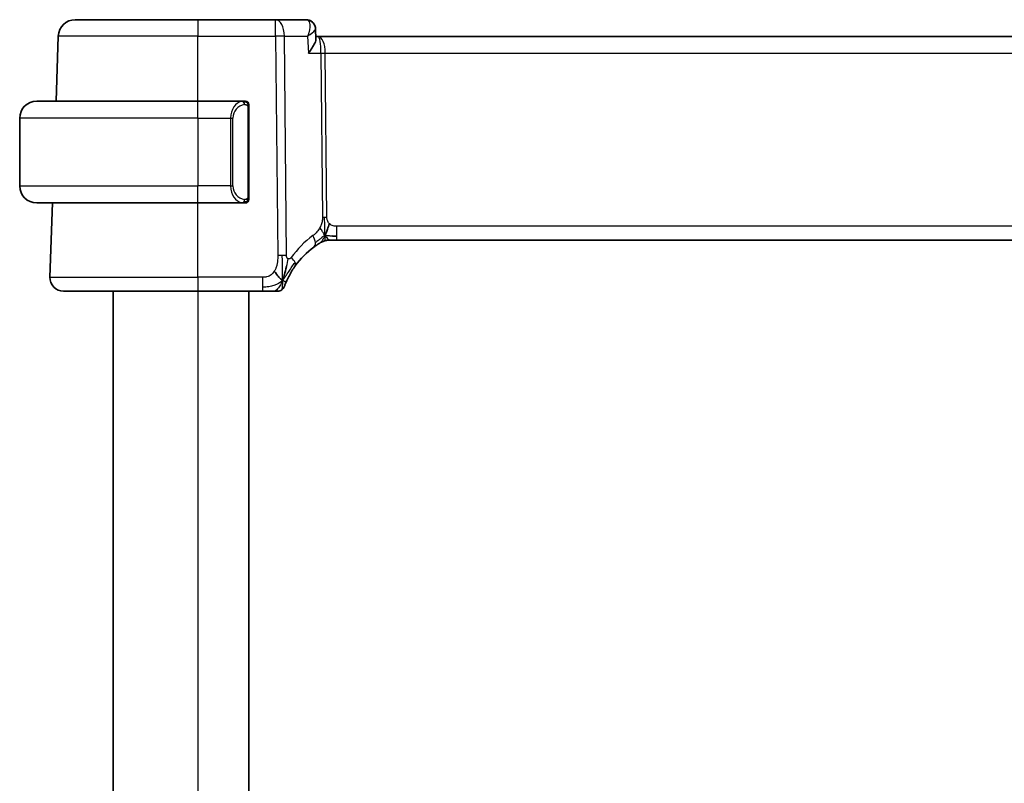
# Model space of a CAD drawing. Units: millimetres. Extents: x 22 to 2994, y 12 to 574.
# Drawn here: x 1203 to 1261, y 369 to 414 of the extents above; entities that cross this region are included whole.
import ezdxf

# ---------------------------------------------------------------- set-up
doc = ezdxf.new("R2010")
doc.units = ezdxf.units.MM
doc.header["$LTSCALE"] = 1.5
doc.layers.add('Visible (ISO)', color=7, linetype='Continuous', lineweight=35)
doc.layers.add('Visible Narrow (ISO)', color=7, linetype='Continuous', lineweight=25)

msp = doc.modelspace()

# ---------------------------------------------------------------- linework, layer by layer
at = {"layer": 'Visible (ISO)'}
for p, q in [((1205.9791, 413.5265), (1213.2047, 413.5265)), ((1217.7824, 413.5265), (1213.2047, 413.5265)), ((1219.5764, 413.5265), (1217.7824, 413.5265)), ((1220.1333, 412.975), (1220.1574, 412.4015)), ((1204.8458, 408.7265), (1204.9797, 412.5614)), ((1220.2921, 412.5265), (1220.1521, 412.5265)), ((1301.1173, 412.5265), (1220.2921, 412.5265)), ((1203.7047, 408.7265), (1213.2047, 408.7265)), ((1215.9082, 408.7265), (1213.2047, 408.7265)), ((1216.2047, 403.1007), (1216.2047, 408.3523)), ((1202.7047, 407.7265), (1202.7047, 403.7265)), ((1213.2047, 402.7265), (1203.7047, 402.7265)), ((1204.4836, 398.3544), (1204.6363, 402.7265)), ((1213.2047, 402.7265), (1215.9106, 402.7265)), ((1221.0281, 400.5265), (1220.8817, 400.5265)), ((1221.3816, 400.5265), (1221.0281, 400.5265)), ((1221.3816, 400.5265), (1300.0277, 400.5265)), ((1213.2047, 397.5265), (1205.2831, 397.5265)), ((1208.2047, 397.5265), (1208.2047, 339.5265)), ((1213.2047, 397.5265), (1217.0149, 397.5265)), ((1216.2047, 397.5265), (1216.2047, 339.5265))]:
    msp.add_line(p, q, dxfattribs=at)
for centre, radius, start, end in [((1205.9791, 412.5265), 1, 90, 178), ((1203.7047, 407.7265), 1, 90, 180), ((1216.0047, 408.5265), 0.2, 45, 90), ((1216.0047, 408.5265), 0.2, 0, 45), ((1203.7047, 403.7265), 1, 180, 270), ((1216.0047, 402.9265), 0.2, 270, 315), ((1216.0047, 402.9265), 0.2, 315, 0), ((1220.8817, 399.7265), 0.8, 105.11401, 120.22802), ((1220.8817, 399.7265), 0.8, 90, 105.11401), ((1222.9962, 396.0976), 5, 126.253953, 144.245822), ((1205.2831, 398.3265), 0.8, 178, 270), ((1217.9153, 397.9265), 0.4, 270, 305.10149), ((1217.9153, 397.9265), 0.4, 305.10149, 340.20298)]:
    msp.add_arc(centre, radius, start, end, dxfattribs=at)
for points, knots in [([(1219.5764, 413.5265), (1219.6364, 413.5265), (1219.6974, 413.5161), (1219.7905, 413.4843), (1219.8254, 413.4683), (1219.858, 413.4494)], [0, 0, 0, 0, 0.018852983, 0.018852983, 0.030798046, 0.030798046, 0.030798046, 0.030798046]), ([(1219.8416, 413.4544), (1219.8957, 413.4238), (1219.9457, 413.3835), (1220.0304, 413.2893), (1220.0658, 413.2339), (1220.1165, 413.1144), (1220.1311, 413.0482), (1220.1337, 412.9847)], [0, 0, 0, 0, 0.019179557, 0.019179557, 0.03882111, 0.03882111, 0.059497681, 0.059497681, 0.059497681, 0.059497681]), ([(1219.858, 413.4494), (1219.9128, 413.4176), (1219.9629, 413.376), (1220.0427, 413.2806), (1220.0745, 413.2258), (1220.1087, 413.1352), (1220.118, 413.1006), (1220.1242, 413.0659)], [0.000013079, 0.000013079, 0.000013079, 0.000013079, 0.019620967, 0.019620967, 0.038598363, 0.038598363, 0.049629391, 0.049629391, 0.049629391, 0.049629391]), ([(1219.6692, 412.5693), (1219.6689, 412.5687), (1219.6687, 412.568), (1219.6676, 412.5654), (1219.6668, 412.5634), (1219.6661, 412.5614)], [0.08258782286, 0.08258782286, 0.08258782286, 0.08258782286, 0.08272755549, 0.08272755549, 0.0831413252, 0.0831413252, 0.0831413252, 0.0831413252]), ([(1219.6661, 412.5614), (1219.6677, 412.5624), (1219.6694, 412.5634), (1219.6716, 412.5648), (1219.6721, 412.5651), (1219.6727, 412.5655)], [-0.0831413252, -0.0831413252, -0.0831413252, -0.0831413252, -0.08272755549, -0.08272755549, -0.08258894144, -0.08258894144, -0.08258894144, -0.08258894144]), ([(1219.708, 411.5614), (1219.7089, 411.5625), (1219.7097, 411.5636), (1219.792, 411.6667), (1219.8667, 411.768), (1219.9949, 411.9617), (1220.0497, 412.0559), (1220.1416, 412.2569), (1220.1599, 412.3422), (1220.1574, 412.4015)], [-0.00045753, -0.00045753, -0.00045753, -0.00045753, 0, 0, 0.04228978, 0.04228978, 0.08438153, 0.08438153, 0.14013373, 0.14013373, 0.14013373, 0.14013373]), ([(1215.9373, 408.7265), (1215.9319, 408.7265), (1215.927, 408.7265), (1215.9226, 408.7265), (1215.9175, 408.7265), (1215.9133, 408.7265), (1215.9106, 408.7265)], [0.74172688, 0.74172688, 0.74172688, 0.74172688, 0.86054632, 0.86054632, 0.86054632, 1, 1, 1, 1]), ([(1216.0047, 408.7265), (1216.0043, 408.7265), (1216.0036, 408.7265), (1216.0004, 408.7265), (1215.9984, 408.7265), (1215.9957, 408.7265), (1215.9924, 408.7265), (1215.9896, 408.7265), (1215.9862, 408.7265), (1215.9822, 408.7265), (1215.9784, 408.7265), (1215.9741, 408.7265), (1215.9693, 408.7265), (1215.9644, 408.7265), (1215.9591, 408.7265), (1215.9538, 408.7265), (1215.9481, 408.7265), (1215.9425, 408.7265), (1215.9373, 408.7265)], [0, 0, 0, 0, 0.19035453, 0.19035453, 0.19035453, 0.31386322, 0.31386322, 0.31386322, 0.42140608, 0.42140608, 0.42140608, 0.52396797, 0.52396797, 0.52396797, 0.62813475, 0.62813475, 0.62813475, 0.74172688, 0.74172688, 0.74172688, 0.74172688]), ([(1216.2047, 408.4802), (1216.2047, 408.4861), (1216.2047, 408.4915), (1216.2047, 408.4965), (1216.2047, 408.5014), (1216.2047, 408.5057), (1216.2047, 408.5095), (1216.2047, 408.5132), (1216.2047, 408.5162), (1216.2047, 408.5186), (1216.2047, 408.521), (1216.2047, 408.5227), (1216.2047, 408.5239), (1216.2047, 408.5242), (1216.2047, 408.5244), (1216.2047, 408.5247), (1216.2047, 408.5254), (1216.2047, 408.5259), (1216.2047, 408.5262), (1216.2047, 408.5265), (1216.2047, 408.5265), (1216.2047, 408.5265)], [0.5, 0.5, 0.5, 0.5, 0.58502424, 0.58502424, 0.58502424, 0.66947181, 0.66947181, 0.66947181, 0.75324782, 0.75324782, 0.75324782, 0.83626522, 0.83626522, 0.83626522, 0.85443497, 0.85443497, 0.85443497, 0.91835525, 0.91835525, 0.91835525, 1, 1, 1, 1]), ([(1216.2047, 408.3523), (1216.2047, 408.358), (1216.2047, 408.3639), (1216.2047, 408.37), (1216.2047, 408.3759), (1216.2047, 408.3821), (1216.2047, 408.3885), (1216.2047, 408.3948), (1216.2047, 408.4013), (1216.2047, 408.4079), (1216.2047, 408.4144), (1216.2047, 408.421), (1216.2047, 408.4275), (1216.2047, 408.434), (1216.2047, 408.4404), (1216.2047, 408.4465), (1216.2047, 408.4527), (1216.2047, 408.4586), (1216.2047, 408.4641), (1216.2047, 408.4699), (1216.2047, 408.4752), (1216.2047, 408.4802)], [0, 0, 0, 0, 0.07187067, 0.07187067, 0.07187067, 0.14250295, 0.14250295, 0.14250295, 0.21256871, 0.21256871, 0.21256871, 0.28268769, 0.28268769, 0.28268769, 0.35348445, 0.35348445, 0.35348445, 0.42564648, 0.42564648, 0.42564648, 0.5, 0.5, 0.5, 0.5]), ([(1216.2047, 402.9725), (1216.2047, 402.9843), (1216.2047, 402.9983), (1216.2047, 403.013), (1216.2047, 403.0274), (1216.2047, 403.0425), (1216.2047, 403.0577), (1216.2047, 403.0594), (1216.2047, 403.0612), (1216.2047, 403.063), (1216.2047, 403.076), (1216.2047, 403.0888), (1216.2047, 403.1007)], [0.5, 0.5, 0.5, 0.5, 0.6699894, 0.6699894, 0.6699894, 0.83656608, 0.83656608, 0.83656608, 0.85622576, 0.85622576, 0.85622576, 1, 1, 1, 1]), ([(1215.9106, 402.7265), (1215.9121, 402.7265), (1215.9141, 402.7265), (1215.9165, 402.7265), (1215.9219, 402.7265), (1215.9291, 402.7265), (1215.9373, 402.7265)], [0.00000016, 0.00000016, 0.00000016, 0.00000016, 0.07789573, 0.07789573, 0.07789573, 0.25827312, 0.25827312, 0.25827312, 0.25827312]), ([(1215.9373, 402.7265), (1215.9435, 402.7265), (1215.9503, 402.7265), (1215.9571, 402.7265), (1215.9633, 402.7265), (1215.9695, 402.7265), (1215.9748, 402.7265), (1215.9802, 402.7265), (1215.9848, 402.7265), (1215.9886, 402.7265), (1215.9929, 402.7265), (1215.9963, 402.7265), (1215.999, 402.7265), (1216.0032, 402.7265), (1216.0041, 402.7265), (1216.0047, 402.7265)], [0.25827312, 0.25827312, 0.25827312, 0.25827312, 0.39314391, 0.39314391, 0.39314391, 0.51690147, 0.51690147, 0.51690147, 0.64201572, 0.64201572, 0.64201572, 0.78266988, 0.78266988, 0.78266988, 1, 1, 1, 1]), ([(1216.2047, 402.9265), (1216.2047, 402.9265), (1216.2047, 402.9265), (1216.2047, 402.9272), (1216.2047, 402.9278), (1216.2047, 402.9289), (1216.2047, 402.931), (1216.2047, 402.933), (1216.2047, 402.9358), (1216.2047, 402.9396), (1216.2047, 402.9433), (1216.2047, 402.948), (1216.2047, 402.9534), (1216.2047, 402.9591), (1216.2047, 402.9655), (1216.2047, 402.9725)], [0, 0, 0, 0, 0.10026775, 0.10026775, 0.10026775, 0.19847065, 0.19847065, 0.19847065, 0.29651622, 0.29651622, 0.29651622, 0.39628078, 0.39628078, 0.39628078, 0.5, 0.5, 0.5, 0.5]), ([(1220.0393, 400.1296), (1220.0568, 400.1424), (1220.0753, 400.1558), (1220.0968, 400.1711), (1220.1183, 400.1864), (1220.1428, 400.2036), (1220.1665, 400.2198), (1220.1901, 400.2361), (1220.2128, 400.2514), (1220.2356, 400.2665), (1220.259, 400.2819), (1220.2825, 400.2972), (1220.3052, 400.3117), (1220.3267, 400.3254), (1220.3468, 400.338), (1220.3648, 400.3492)], [0, 0, 0, 0, 0.10004935, 0.10004935, 0.10004935, 0.20016839, 0.20016839, 0.20016839, 0.3001468, 0.3001468, 0.3001468, 0.40288586, 0.40288586, 0.40288586, 0.5, 0.5, 0.5, 0.5]), ([(1220.3648, 400.3492), (1220.3832, 400.3606), (1220.3986, 400.37), (1220.4124, 400.3783), (1220.4263, 400.3866), (1220.4384, 400.3939), (1220.4479, 400.3995), (1220.4573, 400.4051), (1220.4639, 400.409), (1220.4686, 400.4117), (1220.4732, 400.4144), (1220.4759, 400.4159), (1220.4773, 400.4168), (1220.4787, 400.4176), (1220.4789, 400.4177), (1220.4789, 400.4177)], [0.5, 0.5, 0.5, 0.5, 0.59969341, 0.59969341, 0.59969341, 0.7001848, 0.7001848, 0.7001848, 0.8005944, 0.8005944, 0.8005944, 0.90017066, 0.90017066, 0.90017066, 1, 1, 1, 1]), ([(1220.8817, 400.5265), (1220.8078, 400.5265), (1220.7332, 400.5158), (1220.602, 400.4784), (1220.5434, 400.4541), (1220.4891, 400.4236)], [0, 0, 0, 0, 0.022181368, 0.022181368, 0.040924365, 0.040924365, 0.040924365, 0.040924365]), ([(1218.2603, 398.3822), (1218.2726, 398.4208), (1218.3227, 398.5845), (1218.381, 398.8065), (1218.4219, 398.974)], [0.2213828, 0.2213828, 0.2213828, 0.2213828, 0.33333333, 0.66666667, 0.66666667, 0.66666667, 0.66666667]), ([(1218.4434, 398.1646), (1218.464, 398.2099), (1218.4867, 398.2581), (1218.5112, 398.3079), (1218.5356, 398.3573), (1218.5617, 398.4083), (1218.5891, 398.4593), (1218.6163, 398.5101), (1218.6447, 398.561), (1218.6737, 398.6108), (1218.7026, 398.6606), (1218.7322, 398.7094), (1218.7617, 398.7564), (1218.7757, 398.7788), (1218.7898, 398.8007), (1218.8038, 398.8223), (1218.8193, 398.8462), (1218.8349, 398.8697), (1218.8504, 398.8926), (1218.8798, 398.9364), (1218.9091, 398.9783), (1218.9385, 399.0191)], [0.5, 0.5, 0.5, 0.5, 0.58383531, 0.58383531, 0.58383531, 0.66712155, 0.66712155, 0.66712155, 0.75015539, 0.75015539, 0.75015539, 0.83322462, 0.83322462, 0.83322462, 0.8726991, 0.8726991, 0.8726991, 0.91656561, 0.91656561, 0.91656561, 1, 1, 1, 1]), ([(1218.2917, 397.791), (1218.2917, 397.7911), (1218.2917, 397.7911), (1218.2928, 397.7941), (1218.2939, 397.7971), (1218.296, 397.8031), (1218.2998, 397.8135), (1218.3036, 397.824), (1218.3091, 397.839), (1218.3167, 397.859), (1218.3242, 397.879), (1218.3338, 397.904), (1218.3456, 397.934), (1218.3577, 397.9646), (1218.3721, 398.0003), (1218.3889, 398.04), (1218.4051, 398.0784), (1218.4233, 398.1203), (1218.4434, 398.1646)], [0, 0, 0, 0, 0.08325964, 0.08325964, 0.08325964, 0.16651774, 0.16651774, 0.16651774, 0.24977662, 0.24977662, 0.24977662, 0.33303858, 0.33303858, 0.33303858, 0.41799319, 0.41799319, 0.41799319, 0.5, 0.5, 0.5, 0.5]), ([(1217.0149, 397.5265), (1217.0503, 397.5265), (1217.0862, 397.5265), (1217.1236, 397.5265), (1217.161, 397.5265), (1217.1999, 397.5265), (1217.2387, 397.5265), (1217.2776, 397.5265), (1217.3164, 397.5265), (1217.3551, 397.5265), (1217.3938, 397.5265), (1217.4325, 397.5265), (1217.4703, 397.5265), (1217.5081, 397.5265), (1217.5451, 397.5265), (1217.58, 397.5265), (1217.6148, 397.5265), (1217.6477, 397.5265), (1217.6782, 397.5265)], [0, 0, 0, 0, 0.08333426, 0.08333426, 0.08333426, 0.16667126, 0.16667126, 0.16667126, 0.25000823, 0.25000823, 0.25000823, 0.3333424, 0.3333424, 0.3333424, 0.41667101, 0.41667101, 0.41667101, 0.5, 0.5, 0.5, 0.5]), ([(1217.6782, 397.5265), (1217.7086, 397.5265), (1217.7368, 397.5265), (1217.762, 397.5265), (1217.7872, 397.5265), (1217.8095, 397.5265), (1217.8283, 397.5265), (1217.847, 397.5265), (1217.8624, 397.5265), (1217.8745, 397.5265), (1217.8867, 397.5265), (1217.8956, 397.5265), (1217.9019, 397.5265), (1217.9082, 397.5265), (1217.9117, 397.5265), (1217.9135, 397.5265), (1217.9144, 397.5265), (1217.9148, 397.5265), (1217.9151, 397.5265), (1217.9153, 397.5265), (1217.9153, 397.5265), (1217.9153, 397.5265)], [0.5, 0.5, 0.5, 0.5, 0.58346501, 0.58346501, 0.58346501, 0.66679121, 0.66679121, 0.66679121, 0.75005114, 0.75005114, 0.75005114, 0.8333168, 0.8333168, 0.8333168, 0.91666021, 0.91666021, 0.91666021, 0.95886501, 0.95886501, 0.95886501, 1, 1, 1, 1])]:
    msp.add_open_spline(points, degree=3, knots=knots, dxfattribs=at)
for points in [[(1220.6879, 400.8033), (1220.711, 400.8509), (1220.7556, 400.9492), (1220.8318, 401.1727), (1220.9113, 401.3848), (1220.9586, 401.4938)], [(1221.0827, 400.7836), (1221.1655, 400.7753), (1221.2661, 400.7708), (1221.3816, 400.7708)], [(1218.1875, 398.1759), (1218.1532, 398.1967), (1218.0786, 398.2471), (1217.9346, 398.3729), (1217.7903, 398.5838), (1217.7036, 398.7115)], [(1218.1875, 398.1759), (1218.2123, 398.2399), (1218.2358, 398.306), (1218.2603, 398.3822)]]:
    msp.add_open_spline(points, degree=3, dxfattribs=at)
at = {"layer": 'Visible Narrow (ISO)'}
for p, q in [((1213.2047, 413.5265), (1213.2047, 412.5614)), ((1217.7824, 412.5614), (1217.7824, 413.5265)), ((1219.7954, 413.044), (1219.7955, 413.044)), ((1213.2047, 412.5614), (1204.9797, 412.5614)), ((1213.2047, 412.5614), (1217.7824, 412.5614)), ((1213.2047, 408.7265), (1213.2047, 412.5614)), ((1217.7824, 412.5614), (1217.9075, 399.6281)), ((1218.4217, 399.6281), (1218.2966, 412.5614)), ((1218.2966, 412.5614), (1219.6661, 412.5614)), ((1219.6661, 412.5614), (1219.708, 411.5614)), ((1220.0872, 412.8882), (1220.0872, 412.8882)), ((1220.6474, 412.044), (1220.6476, 412.044)), ((1219.708, 411.5614), (1220.4502, 411.5614)), ((1220.4502, 411.5614), (1220.5438, 401.8918)), ((1220.8009, 401.8918), (1220.7073, 411.5614)), ((1220.7073, 411.5614), (1300.702, 411.5614)), ((1213.2047, 407.7265), (1213.2047, 408.7265)), ((1216.1461, 408.3523), (1216.1895, 408.3523)), ((1216.1461, 408.3523), (1216.1461, 403.1007)), ((1216.1895, 408.3523), (1216.2047, 408.3523)), ((1213.2047, 407.7265), (1202.7047, 407.7265)), ((1213.2047, 407.7265), (1215.1218, 407.7265)), ((1213.2047, 407.7265), (1213.2047, 403.7265)), ((1215.1218, 407.7265), (1215.2633, 407.7265)), ((1215.1218, 407.7265), (1215.1218, 403.7265)), ((1215.2633, 403.7265), (1215.2633, 407.7265)), ((1202.7047, 403.7265), (1213.2047, 403.7265)), ((1215.1218, 403.7265), (1213.2047, 403.7265)), ((1213.2047, 402.7265), (1213.2047, 403.7265)), ((1215.1218, 403.7265), (1215.2633, 403.7265)), ((1216.1895, 403.1007), (1216.1461, 403.1007)), ((1216.2047, 403.1007), (1216.1895, 403.1007)), ((1213.2047, 398.3544), (1213.2047, 402.7265)), ((1221.3816, 400.7708), (1221.3816, 401.3544)), ((1300.0277, 401.3544), (1221.3816, 401.3544)), ((1221.3816, 400.5265), (1221.3816, 400.7708)), ((1204.4836, 398.3544), (1213.2047, 398.3544)), ((1213.2047, 398.3544), (1213.2047, 397.5265)), ((1217.0149, 398.3544), (1213.2047, 398.3544)), ((1217.0149, 398.3544), (1217.0149, 397.7708)), ((1213.2047, 397.5265), (1213.2047, 339.5265)), ((1217.0149, 397.7708), (1217.0149, 397.5265))]:
    msp.add_line(p, q, dxfattribs=at)
for centre, radius, start, end in [((1216.0633, 407.7265), 0.8, 97.635382, 180), ((1216.0633, 403.7265), 0.8, 180, 262.364618), ((1223.4075, 396.1255), 5.8, 126.253953, 144.245822)]:
    msp.add_arc(centre, radius, start, end, dxfattribs=at)
for centre, major_axis, ratio, start_param, end_param in [((1217.7824, 412.5265), (0, 1), 0.5144958, 4.7472956, 6.2831853), ((1219.5974, 412.5144), (-0.0254, 1.012), 0.4143205, 6.0862859, 6.2727527), ((1219.6065, 413.0177), (0.2509, 0.4325), 0.9316507, 0.0342568, 0.4557939), ((1219.5764, 413.0265), (0, 0.5), 0.9501675, 5.9335643, 5.9463941), ((1219.6065, 413.0177), (0.2509, 0.4325), 0.9316507, 5.9510878, 6.2812211), ((1217.7824, 412.5265), (-1, -0.0097), 0.0348979, 4.1719694, 4.7120514), ((1220.2921, 411.5265), (0, 1), 0.4154759, 4.7472956, 6.2831853), ((1220.2921, 411.5265), (0, -1), 0.1582281, 1.6057029, 3.1415927), ((1220.7073, 411.5789), (0.5, 0.0048), 0.0348979, 4.1719694, 4.7120514), ((1215.9218, 407.7265), (0, -1), 0.8, 3.2748552, 4.712389), ((1215.8155, 408.5194), (-0.0266, 0.1982), 0.7039511, 5.3566507, 6.0950034), ((1215.8155, 408.5194), (-0.0266, 0.1982), 0.7039511, 4.618298, 5.3566507), ((1215.9218, 403.7265), (0, -1), 0.8, 4.712389, 6.1499228), ((1215.8155, 402.9336), (-0.0266, -0.1982), 0.7039511, 0.1881819, 0.9265346), ((1215.8155, 402.9336), (0.0266, 0.1982), 0.7039511, 4.0681273, 4.8064799), ((1220.8009, 401.9093), (0.5, 0.0048), 0.0348979, 4.1719694, 4.4420104), ((1220.8009, 401.9093), (0.5, 0.0048), 0.0348979, 4.4420104, 4.7120514), ((1219.5662, 400.7747), (-0.4731, 0.6451), 0.4528574, 3.7872141, 4.4328355), ((1219.5662, 400.7747), (0.4731, -0.6451), 0.4528574, 0, 0.6456214), ((1217.9075, 399.5932), (1, 0.0097), 0.0348979, 1.3004178, 1.5704588), ((1217.9075, 399.5932), (1, 0.0097), 0.0348979, 1.0303767, 1.3004178), ((1218.2893, 399.4866), (0.6492, -0.4674), 0.358181, 0.5813389, 1.1626779), ((1218.2893, 399.4866), (0.6492, -0.4674), 0.358181, 0, 0.5813389)]:
    msp.add_ellipse(centre, major_axis=major_axis, ratio=ratio, start_param=start_param, end_param=end_param, dxfattribs=at)
for points, knots in [([(1219.6545, 413.509), (1219.6991, 413.4889), (1219.7679, 413.4151), (1219.834, 413.124), (1219.7623, 412.8053), (1219.6692, 412.5693)], [0, 0, 0, 0, 0.016545511, 0.033091022, 0.082587823, 0.082587823, 0.082587823, 0.082587823]), ([(1219.6727, 412.5655), (1219.8691, 412.6867), (1220.0806, 412.8477), (1220.1347, 412.962), (1220.1337, 412.9847)], [-0.082588941, -0.082588941, -0.082588941, -0.082588941, -0.033091022, -0.016939166, -0.016939166, -0.016939166, -0.016939166]), ([(1215.9106, 408.7265), (1215.9098, 408.7265), (1215.9085, 408.7265), (1215.9066, 408.7265), (1215.9027, 408.7265), (1215.8965, 408.7263), (1215.8892, 408.726), (1215.8838, 408.7257), (1215.8778, 408.7254), (1215.8715, 408.7248), (1215.8655, 408.7243), (1215.8593, 408.7237), (1215.8532, 408.723), (1215.8466, 408.7223), (1215.8401, 408.7215), (1215.8345, 408.7206), (1215.8253, 408.7193), (1215.8182, 408.7181), (1215.8155, 408.7176)], [0.00000014, 0.00000014, 0.00000014, 0.00000014, 0.09424462, 0.09424462, 0.09424462, 0.29608497, 0.29608497, 0.29608497, 0.44613462, 0.44613462, 0.44613462, 0.58843853, 0.58843853, 0.58843853, 0.74422937, 0.74422937, 0.74422937, 1, 1, 1, 1]), ([(1215.957, 408.5194), (1215.9626, 408.5202), (1215.9683, 408.5209), (1215.9742, 408.5214), (1215.9802, 408.522), (1215.9864, 408.5223), (1215.993, 408.5222), (1215.9995, 408.5221), (1216.0064, 408.5217), (1216.0134, 408.5209), (1216.0204, 408.5201), (1216.0275, 408.5189), (1216.0345, 408.5173), (1216.0416, 408.5156), (1216.0486, 408.5136), (1216.0553, 408.5111), (1216.062, 408.5086), (1216.0685, 408.5057), (1216.0747, 408.5023), (1216.0809, 408.4988), (1216.0869, 408.495), (1216.0925, 408.4906)], [0, 0, 0, 0, 0.071275, 0.071275, 0.071275, 0.14246065, 0.14246065, 0.14246065, 0.21364074, 0.21364074, 0.21364074, 0.28489899, 0.28489899, 0.28489899, 0.35632005, 0.35632005, 0.35632005, 0.42799051, 0.42799051, 0.42799051, 0.5, 0.5, 0.5, 0.5]), ([(1216.0925, 408.4906), (1216.0982, 408.4863), (1216.1035, 408.4814), (1216.1086, 408.4761), (1216.1135, 408.4709), (1216.1181, 408.4652), (1216.1222, 408.4592), (1216.1263, 408.4531), (1216.1299, 408.4468), (1216.1329, 408.4402), (1216.1359, 408.4336), (1216.1383, 408.4268), (1216.1401, 408.42), (1216.1418, 408.4137), (1216.143, 408.4074), (1216.1439, 408.4009), (1216.1449, 408.393), (1216.1456, 408.3843), (1216.1459, 408.3758), (1216.1461, 408.368), (1216.1461, 408.3603), (1216.1461, 408.3523)], [0.5, 0.5, 0.5, 0.5, 0.57172447, 0.57172447, 0.57172447, 0.6426242, 0.6426242, 0.6426242, 0.71336021, 0.71336021, 0.71336021, 0.78457822, 0.78457822, 0.78457822, 0.85049403, 0.85049403, 0.85049403, 0.92879556, 0.92879556, 0.92879556, 1, 1, 1, 1]), ([(1216.1461, 403.1007), (1216.1461, 403.0827), (1216.146, 403.0641), (1216.1431, 403.0467), (1216.1403, 403.0296), (1216.1347, 403.0138), (1216.1264, 402.9998), (1216.1175, 402.9848), (1216.1056, 402.972), (1216.093, 402.9624)], [0, 0, 0, 0, 0.16464555, 0.16464555, 0.16464555, 0.3268563, 0.3268563, 0.3268563, 0.5, 0.5, 0.5, 0.5]), ([(1215.8155, 402.7354), (1215.8188, 402.7348), (1215.8293, 402.733), (1215.842, 402.7314), (1215.8501, 402.7303), (1215.8592, 402.7293), (1215.8679, 402.7285), (1215.8769, 402.7277), (1215.8855, 402.7272), (1215.8928, 402.7269), (1215.9017, 402.7265), (1215.9084, 402.7266), (1215.9106, 402.7265)], [0, 0, 0, 0, 0.3215828, 0.3215828, 0.3215828, 0.5255123, 0.5255123, 0.5255123, 0.7373622, 0.7373622, 0.7373622, 1, 1, 1, 1]), ([(1216.093, 402.9624), (1216.0851, 402.9564), (1216.0764, 402.9512), (1216.0671, 402.9468), (1216.058, 402.9425), (1216.0483, 402.939), (1216.0381, 402.9364), (1216.0286, 402.9339), (1216.019, 402.9323), (1216.0096, 402.9315), (1216.0001, 402.9307), (1215.9909, 402.9306), (1215.9821, 402.9311), (1215.9733, 402.9316), (1215.9649, 402.9326), (1215.957, 402.9336)], [0.5, 0.5, 0.5, 0.5, 0.60524772, 0.60524772, 0.60524772, 0.707891, 0.707891, 0.707891, 0.80414857, 0.80414857, 0.80414857, 0.90207429, 0.90207429, 0.90207429, 1, 1, 1, 1]), ([(1220.5438, 401.8918), (1220.544, 401.8652), (1220.544, 401.836), (1220.5421, 401.801), (1220.5402, 401.7659), (1220.5364, 401.7249), (1220.53, 401.6839), (1220.5236, 401.643), (1220.5145, 401.6019), (1220.5013, 401.5563), (1220.4898, 401.5169), (1220.4751, 401.474), (1220.4587, 401.4318), (1220.4562, 401.4254), (1220.4537, 401.419), (1220.4511, 401.4126), (1220.4318, 401.3649), (1220.4102, 401.3181), (1220.3859, 401.2734)], [0, 0, 0, 0, 0.10043595, 0.10043595, 0.10043595, 0.20091172, 0.20091172, 0.20091172, 0.30131259, 0.30131259, 0.30131259, 0.38827689, 0.38827689, 0.38827689, 0.4014898, 0.4014898, 0.4014898, 0.5, 0.5, 0.5, 0.5]), ([(1220.9586, 401.4938), (1220.9375, 401.5127), (1220.918, 401.5333), (1220.9005, 401.5556), (1220.8984, 401.5584), (1220.8962, 401.5612), (1220.8942, 401.564), (1220.8754, 401.5891), (1220.8595, 401.6161), (1220.8466, 401.6437), (1220.8337, 401.6712), (1220.8238, 401.6992), (1220.8169, 401.7273), (1220.81, 401.7554), (1220.806, 401.7837), (1220.8037, 401.8113), (1220.8015, 401.8388), (1220.8011, 401.8657), (1220.8009, 401.8918)], [0.5, 0.5, 0.5, 0.5, 0.59026173, 0.59026173, 0.59026173, 0.60139356, 0.60139356, 0.60139356, 0.7012203, 0.7012203, 0.7012203, 0.80085276, 0.80085276, 0.80085276, 0.90040746, 0.90040746, 0.90040746, 1, 1, 1, 1]), ([(1221.3816, 401.3544), (1221.3492, 401.3544), (1221.3152, 401.3547), (1221.2789, 401.3581), (1221.2428, 401.3614), (1221.2043, 401.3678), (1221.1671, 401.3784), (1221.1295, 401.389), (1221.0931, 401.4039), (1221.0583, 401.4232), (1221.0225, 401.4429), (1220.9883, 401.4673), (1220.9586, 401.4938)], [0, 0, 0, 0, 0.12428296, 0.12428296, 0.12428296, 0.24765205, 0.24765205, 0.24765205, 0.37214575, 0.37214575, 0.37214575, 0.5, 0.5, 0.5, 0.5]), ([(1220.3859, 401.2734), (1220.3613, 401.2282), (1220.3332, 401.1831), (1220.3041, 401.1405), (1220.2744, 401.097), (1220.2437, 401.056), (1220.2144, 401.0207), (1220.185, 400.9853), (1220.1569, 400.9556), (1220.1278, 400.9277), (1220.0988, 400.9), (1220.0687, 400.8739), (1220.0431, 400.853), (1220.0176, 400.8323), (1219.9967, 400.8167), (1219.9776, 400.8027)], [0.5, 0.5, 0.5, 0.5, 0.59880591, 0.59880591, 0.59880591, 0.69938949, 0.69938949, 0.69938949, 0.80039442, 0.80039442, 0.80039442, 0.90047077, 0.90047077, 0.90047077, 1, 1, 1, 1]), ([(1217.9075, 399.6281), (1217.908, 399.5759), (1217.9084, 399.5222), (1217.9062, 399.463), (1217.904, 399.4038), (1217.8994, 399.3392), (1217.8913, 399.2745), (1217.8832, 399.2099), (1217.8717, 399.1453), (1217.8554, 399.0809), (1217.8391, 399.0165), (1217.818, 398.9524), (1217.7924, 398.8898), (1217.7894, 398.8824), (1217.7864, 398.8751), (1217.7833, 398.8679), (1217.7594, 398.8122), (1217.7329, 398.7598), (1217.7036, 398.7115)], [0, 0, 0, 0, 0.09981501, 0.09981501, 0.09981501, 0.19965012, 0.19965012, 0.19965012, 0.29944212, 0.29944212, 0.29944212, 0.39912804, 0.39912804, 0.39912804, 0.41078077, 0.41078077, 0.41078077, 0.5, 0.5, 0.5, 0.5]), ([(1218.5199, 399.4351), (1218.5088, 399.4396), (1218.4979, 399.4457), (1218.4874, 399.4536), (1218.4857, 399.4549), (1218.4841, 399.4561), (1218.4825, 399.4574), (1218.471, 399.4667), (1218.4609, 399.4776), (1218.4525, 399.49), (1218.4442, 399.5023), (1218.4376, 399.5161), (1218.4329, 399.5307), (1218.4282, 399.5453), (1218.4253, 399.5608), (1218.4237, 399.5771), (1218.4221, 399.5934), (1218.4219, 399.6105), (1218.4217, 399.6281)], [0.5, 0.5, 0.5, 0.5, 0.5887432, 0.5887432, 0.5887432, 0.60266481, 0.60266481, 0.60266481, 0.70192686, 0.70192686, 0.70192686, 0.8012679, 0.8012679, 0.8012679, 0.90064123, 0.90064123, 0.90064123, 1, 1, 1, 1]), ([(1218.7006, 399.5145), (1218.6928, 399.5036), (1218.6848, 399.4925), (1218.6764, 399.4823), (1218.6683, 399.4724), (1218.6597, 399.4632), (1218.6506, 399.4555), (1218.6415, 399.4478), (1218.6318, 399.4414), (1218.6215, 399.4366), (1218.611, 399.4317), (1218.5998, 399.4283), (1218.5887, 399.4266), (1218.577, 399.4247), (1218.5652, 399.4246), (1218.5541, 399.426), (1218.5521, 399.4263), (1218.5501, 399.4266), (1218.5481, 399.4269), (1218.5386, 399.4286), (1218.5292, 399.4313), (1218.5199, 399.4351)], [0, 0, 0, 0, 0.08212412, 0.08212412, 0.08212412, 0.16219954, 0.16219954, 0.16219954, 0.24215443, 0.24215443, 0.24215443, 0.32388709, 0.32388709, 0.32388709, 0.40976801, 0.40976801, 0.40976801, 0.42510389, 0.42510389, 0.42510389, 0.5, 0.5, 0.5, 0.5]), ([(1217.7036, 398.7115), (1217.6761, 398.6662), (1217.6462, 398.6249), (1217.6136, 398.5875), (1217.5812, 398.5504), (1217.5461, 398.5172), (1217.509, 398.4885), (1217.472, 398.4599), (1217.4331, 398.4357), (1217.3934, 398.4169), (1217.3536, 398.3981), (1217.3131, 398.3846), (1217.2718, 398.3752), (1217.2635, 398.3733), (1217.2551, 398.3715), (1217.2467, 398.3699), (1217.2133, 398.3636), (1217.1793, 398.3597), (1217.145, 398.3574), (1217.102, 398.3546), (1217.0584, 398.3544), (1217.0149, 398.3544)], [0.5, 0.5, 0.5, 0.5, 0.58399681, 0.58399681, 0.58399681, 0.66711936, 0.66711936, 0.66711936, 0.74993435, 0.74993435, 0.74993435, 0.83298768, 0.83298768, 0.83298768, 0.84975432, 0.84975432, 0.84975432, 0.91649002, 0.91649002, 0.91649002, 1, 1, 1, 1])]:
    msp.add_open_spline(points, degree=3, knots=knots, dxfattribs=at)
for points in [[(1216.1302, 408.6287), (1216.1243, 408.6325), (1216.1117, 408.6396), (1216.0898, 408.6488), (1216.0627, 408.6558), (1216.0296, 408.6609), (1215.9898, 408.663), (1215.9482, 408.6602), (1215.924, 408.6558), (1215.9112, 408.6534)], [(1216.1302, 408.6287), (1216.1177, 408.6463), (1216.0896, 408.6758), (1216.0179, 408.7143), (1215.9621, 408.7265), (1215.9373, 408.7265)], [(1216.1302, 408.6287), (1216.129, 408.62), (1216.1263, 408.6008), (1216.1153, 408.5504), (1216.1015, 408.5094), (1216.0925, 408.4906)], [(1216.1302, 408.6287), (1216.1309, 408.633), (1216.132, 408.6409), (1216.1338, 408.6509), (1216.1362, 408.6593), (1216.1392, 408.6655), (1216.1433, 408.6683), (1216.145, 408.6681), (1216.1461, 408.6679)], [(1216.1302, 408.6287), (1216.1356, 408.6211), (1216.1457, 408.6049), (1216.159, 408.5764), (1216.1705, 408.5417), (1216.1802, 408.4992), (1216.1869, 408.4487), (1216.1897, 408.3976), (1216.1895, 408.368), (1216.1895, 408.3523)], [(1216.1302, 408.6287), (1216.1441, 408.6196), (1216.1676, 408.599), (1216.1969, 408.5441), (1216.2047, 408.4998), (1216.2047, 408.4802)], [(1216.1304, 402.8242), (1216.1431, 402.8419), (1216.1641, 402.8812), (1216.1882, 402.9844), (1216.1895, 403.0642), (1216.1895, 403.1007)], [(1216.1304, 402.8242), (1216.1221, 402.8188), (1216.1041, 402.8092), (1216.0694, 402.798), (1216.0233, 402.7907), (1215.9642, 402.7903), (1215.9292, 402.7963), (1215.9112, 402.7996)], [(1216.1304, 402.8242), (1216.1178, 402.8066), (1216.0895, 402.7771), (1216.0179, 402.7388), (1215.9621, 402.7265), (1215.9373, 402.7265)], [(1216.1304, 402.8242), (1216.1292, 402.8329), (1216.1266, 402.8523), (1216.1157, 402.9026), (1216.1019, 402.9437), (1216.093, 402.9624)], [(1216.1304, 402.8242), (1216.1443, 402.8333), (1216.1677, 402.8538), (1216.1969, 402.9085), (1216.2047, 402.9529), (1216.2047, 402.9725)], [(1216.1304, 402.8242), (1216.1311, 402.819), (1216.1324, 402.8097), (1216.1348, 402.7985), (1216.1378, 402.7896), (1216.1423, 402.7846), (1216.1446, 402.7849), (1216.1461, 402.7851)], [(1220.6879, 400.8033), (1220.6871, 400.8373), (1220.6845, 400.9124), (1220.6799, 401.0638), (1220.6753, 401.2786), (1220.6692, 401.5956), (1220.6684, 401.7925), (1220.6675, 401.8912)], [(1220.6879, 400.8033), (1220.6675, 400.7969), (1220.6273, 400.7797), (1220.5554, 400.7319), (1220.4631, 400.6558), (1220.3148, 400.5278), (1220.1842, 400.4343), (1220.1199, 400.3884)], [(1220.6879, 400.8033), (1220.6648, 400.7557), (1220.6162, 400.6658), (1220.5272, 400.5033), (1220.431, 400.3902), (1220.3648, 400.3492)], [(1220.6879, 400.8033), (1220.6628, 400.8359), (1220.614, 400.9012), (1220.5356, 401.0563), (1220.448, 401.2016), (1220.3859, 401.2734)], [(1220.6879, 400.8033), (1220.6888, 400.7692), (1220.6896, 400.7084), (1220.6884, 400.631), (1220.6854, 400.5629), (1220.6784, 400.5047), (1220.6752, 400.5012), (1220.6731, 400.4988)], [(1220.6879, 400.8033), (1220.7135, 400.8112), (1220.7662, 400.8196), (1220.8697, 400.8156), (1220.9999, 400.7918), (1221.0827, 400.7836)], [(1220.6879, 400.8033), (1220.713, 400.7706), (1220.7636, 400.7097), (1220.8669, 400.5907), (1220.9706, 400.5265), (1221.0281, 400.5265)], [(1218.1875, 398.1759), (1218.1888, 398.2256), (1218.1905, 398.3311), (1218.191, 398.5329), (1218.1863, 398.8095), (1218.1776, 399.2362), (1218.1756, 399.4943), (1218.1743, 399.6294)], [(1218.1875, 398.1759), (1218.2129, 398.2027), (1218.2618, 398.2589), (1218.3398, 398.3617), (1218.4349, 398.4986), (1218.5649, 398.6939), (1218.7417, 398.9637), (1218.8559, 399.132), (1218.9238, 399.2236)], [(1218.4219, 398.974), (1218.4628, 399.1415), (1218.5009, 399.3105), (1218.5199, 399.4351)], [(1218.1875, 398.1759), (1218.1622, 398.1492), (1218.1098, 398.0986), (1218.0143, 398.0236), (1217.883, 397.943), (1217.6863, 397.8528), (1217.3823, 397.7732), (1217.1481, 397.7708), (1217.0149, 397.7708)], [(1218.1875, 398.1759), (1218.1502, 398.0796), (1218.0746, 397.9117), (1217.9108, 397.6528), (1217.7578, 397.5265), (1217.6782, 397.5265)], [(1218.1875, 398.1759), (1218.1865, 398.1345), (1218.1839, 398.0562), (1218.178, 397.9428), (1218.1691, 397.8268), (1218.1564, 397.706), (1218.146, 397.6037), (1218.1456, 397.601), (1218.1453, 397.5993)], [(1218.1875, 398.1759), (1218.2219, 398.1552), (1218.286, 398.125), (1218.3593, 398.0679), (1218.4188, 398.1105), (1218.4434, 398.1646)]]:
    msp.add_open_spline(points, degree=3, dxfattribs=at)

doc.saveas('drawing.dxf')
